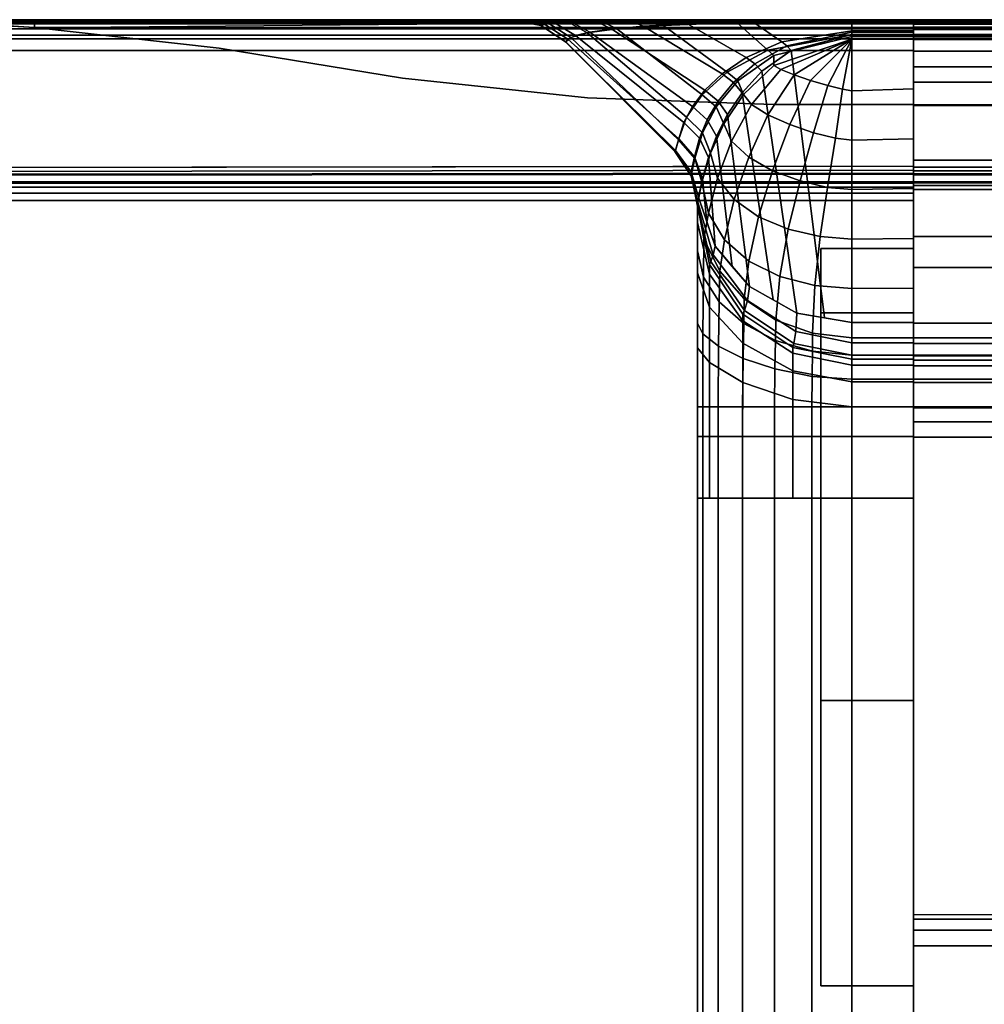
# Model space of a CAD drawing. Units: millimetres. Extents: x -636 to 4241, y -1671 to 2516.
# Drawn here: x 63 to 126, y 62 to 126 of the extents above; entities that cross this region are included whole.
import ezdxf

# ---------------------------------------------------------------- set-up
doc = ezdxf.new("R2010")
doc.units = ezdxf.units.MM
doc.header["$LTSCALE"] = 200
for name, color, linetype in [('72_HWAP_INSERT', 7, 'Continuous'), ('72_HWAP_LW_D3_NEW_HOOP_FRAME', 7, 'Continuous'), ('72_HWAP_LW_D3_NEW_HOOP_TRIM', 7, 'Continuous')]:
    doc.layers.add(name, color=color, linetype=linetype)

# ---------------------------------------------------------------- blocks, each defined once
blk = doc.blocks.new('72HWLW3HOOP_NEW_PH_BOTT_FRAME')
for points in [[(0, 0.097893, 0.004093), (0, 0.097051, 0.007658), (1, 0.097051, 0.007658), (1, 0.097893, 0.004093)], [(1, 0.077382, 0.047236), (1, 0.096736, 0.008528), (0, 0.096736, 0.008528), (0, 0.077382, 0.047236)], [(1, 0.00695, 0.05), (1, 0.07291, 0.05), (0, 0.07291, 0.05), (0, 0.00695, 0.05)], [(0, 0.038), (0, -0.038), (1, -0.038), (1, 0.038)]]:
    blk.add_3dface(points)
mesh = blk.add_polymesh((2, 4))
for k, corner in enumerate([(1, 0.098, -0.038), (1, 0.097849, -0.038761), (1, 0.097421, -0.039408), (1, 0.096778, -0.039843), (0, 0.098, -0.038), (0, 0.097849, -0.038761), (0, 0.097421, -0.039408), (0, 0.096778, -0.039843)]):
    mesh.set_mesh_vertex(divmod(k, 4), corner)
mesh = blk.add_polymesh((2, 3))
for k, corner in enumerate([(1, 0.097893, 0.004093), (1, 0.097973, 0.003636), (1, 0.098, 0.003174), (0, 0.097893, 0.004093), (0, 0.097973, 0.003636), (0, 0.098, 0.003174)]):
    mesh.set_mesh_vertex(divmod(k, 3), corner)
mesh = blk.add_polymesh((2, 3))
for k, corner in enumerate([(1, 0.096736, 0.008528), (1, 0.096919, 0.008102), (1, 0.097051, 0.007658), (0, 0.096736, 0.008528), (0, 0.096919, 0.008102), (0, 0.097051, 0.007658)]):
    mesh.set_mesh_vertex(divmod(k, 3), corner)
mesh = blk.add_polymesh((2, 4))
for k, corner in enumerate([(1, 0.07291, 0.05), (1, 0.074713, 0.049663), (1, 0.076274, 0.048699), (1, 0.077382, 0.047236), (0, 0.07291, 0.05), (0, 0.074713, 0.049663), (0, 0.076274, 0.048699), (0, 0.077382, 0.047236)]):
    mesh.set_mesh_vertex(divmod(k, 4), corner)
mesh = blk.add_polymesh((2, 4))
for k, corner in enumerate([(1, 0.038), (1, 0.039, -0.000268), (1, 0.039732, -0.001), (1, 0.04, -0.002), (0, 0.038), (0, 0.039, -0.000268), (0, 0.039732, -0.001), (0, 0.04, -0.002)]):
    mesh.set_mesh_vertex(divmod(k, 4), corner)
blk = doc.blocks.new('72HWLW3HOOP_NEW_PH_CORNER')
for points in [[(0.00121, -0.0105, 0.719), (0.00121, -0.0105, 0.72879), (0.08, -0.0105, 0.72879), (0.08, -0.0105, 0.719)], [(0.08, -0.014824, 0.728701), (0.074, -0.014824, 0.728701), (0.074, -0.062595, 0.728701), (0.08, -0.062595, 0.728701)], [(0.08, -0.019, 0.714404), (0.074, -0.019, 0.714404), (0.074, -0.014824, 0.721498), (0.08, -0.014824, 0.721498)], [(0.08, -0.014824, 0.721498), (0.074, -0.014824, 0.721498), (0.074, -0.014824, 0.728701), (0.08, -0.014824, 0.728701)], [(0.08, -0.044104, 0.6864), (0.074, -0.044104, 0.6864), (0.074, -0.019, 0.6864), (0.08, -0.019, 0.6864)], [(0.08, -0.019, 0.6864), (0.074, -0.019, 0.6864), (0.074, -0.019, 0.714404), (0.08, -0.019, 0.714404)], [(0.08, -0.062595, 0.719), (0.074, -0.062595, 0.719), (0.074, -0.044104, 0.719), (0.08, -0.044104, 0.719)], [(0.08, -0.044104, 0.719), (0.074, -0.044104, 0.719), (0.074, -0.044104, 0.6864), (0.08, -0.044104, 0.6864)], [(0.08, -0.062595, 0.728701), (0.074, -0.062595, 0.728701), (0.074, -0.062595, 0.719), (0.08, -0.062595, 0.719)]]:
    blk.add_3dface(points)
for points, invisible_edges in [([(0.08, -0.0105, 0.7295), (0.08, -0.0105, 0.7293), (0.08, -0.010567, 0.72905), (0.08, -0.010567, 0.72975)], 4), ([(0.08, -0.0117, 0.719), (0.08, -0.0105, 0.719), (0.08, -0.0105, 0.72879), (0.08, -0.010592, 0.729253)], 8), ([(0.08, -0.010567, 0.72975), (0.08, -0.010567, 0.72905), (0.08, -0.01075, 0.728867), (0.08, -0.01075, 0.729933)], 5), ([(0.08, -0.0117, 0.719), (0.08, -0.010592, 0.729253), (0.08, -0.010854, 0.729646), (0.08, -0.011247, 0.729908)], 9), ([(0.08, -0.01075, 0.729933), (0.08, -0.01075, 0.728867), (0.08, -0.011, 0.7288), (0.08, -0.011, 0.73)], 5), ([(0.08, -0.011, 0.73), (0.08, -0.011, 0.7288), (0.08, -0.0888, 0.7288), (0.08, -0.0898, 0.73)], 5), ([(0.08, -0.0117, 0.719), (0.08, -0.011247, 0.729908), (0.08, -0.01171, 0.73), (0.08, -0.01171, 0.7288)], 5), ([(0.00121, -0.01171, 0.73), (0.07, -0.09, 0.73), (0.08, -0.09, 0.73), (0.08, -0.01171, 0.73)], 1), ([(0.00121, -0.01171, 0.73), (0.064343, -0.092343, 0.73), (0.066939, -0.090609, 0.73), (0.07, -0.09, 0.73)], 9), ([(0.062, -0.098, 0.73), (0.062609, -0.094939, 0.73), (0.064343, -0.092343, 0.73), (0.00121, -0.01171, 0.73)], 12), ([(0.00121, -0.01171, 0.73), (0.00121, -0.18429, 0.73), (0.062609, -0.101061, 0.73), (0.062, -0.098, 0.73)], 10), ([(0.08, -0.01171, 0.7288), (0.08, -0.01171, 0.73), (0.08, -0.09, 0.73), (0.08, -0.09, 0.7288)], 1), ([(0.074, -0.014824, 0.728701), (0.074, -0.014824, 0.721498), (0.074, -0.019, 0.714404), (0.074, -0.044104, 0.719)], 12), ([(0.074, -0.014824, 0.728701), (0.074, -0.044104, 0.719), (0.074, -0.062595, 0.719), (0.074, -0.062595, 0.728701)], 1), ([(0.08, -0.019, 0.714404), (0.08, -0.014824, 0.721498), (0.08, -0.014824, 0.728701), (0.08, -0.044104, 0.719)], 12), ([(0.08, -0.062595, 0.719), (0.08, -0.044104, 0.719), (0.08, -0.014824, 0.728701), (0.08, -0.062595, 0.728701)], 2), ([(0.074, -0.044104, 0.719), (0.074, -0.019, 0.714404), (0.074, -0.019, 0.6864), (0.074, -0.044104, 0.6864)], 1), ([(0.08, -0.019, 0.6864), (0.08, -0.019, 0.714404), (0.08, -0.044104, 0.719), (0.08, -0.044104, 0.6864)], 2)]:
    blk.add_3dface(points, dxfattribs=dict(invisible_edges=invisible_edges))
mesh = blk.add_polymesh((2, 5))
for k, corner in enumerate([(0.08, -0.01171, 0.73), (0.08, -0.011247, 0.729908), (0.08, -0.010854, 0.729646), (0.08, -0.010592, 0.729253), (0.08, -0.0105, 0.72879), (0.00121, -0.01171, 0.73), (0.00121, -0.011247, 0.729908), (0.00121, -0.010854, 0.729646), (0.00121, -0.010592, 0.729253), (0.00121, -0.0105, 0.72879)]):
    mesh.set_mesh_vertex(divmod(k, 5), corner)
blk = doc.blocks.new('72HWLW3HOOP_NEW_PH_SIDE_FRAME')
for points in [[(0.053929, 0, 0.556), (0.053929, 0, 0.124), (0.01, 0, 0.124), (0.01, 0, 0.556)], [(0.08, 0, 0.063174), (0.08, 0, 0.022), (0.01, 0, 0.022), (0.076, 0, 0.063174)], [(0.076, 0, 0.063174), (0.01, 0, 0.022), (0.062459, 0, 0.073464), (0.067974, 0, 0.066537)], [(0.056228, 0, 0.090052), (0.058738, 0, 0.081527), (0.062459, 0, 0.073464), (0.01, 0, 0.022)], [(0.01, 0, 0.022), (0.05395, 0, 0.107664), (0.05467, 0, 0.098804), (0.056228, 0, 0.090052)], [(0.053929, 0, 0.124), (0.05395, 0, 0.107664), (0.01, 0, 0.022), (0.01, 0, 0.124)], [(0.01, 0, 0.728), (0.08, 0, 0.728), (0.08, 0, 0.7029), (0.01, 0, 0.7029)], [(0.08, -0.00008, 0.665644), (0.08, -0.000715, 0.662527), (0.076, -0.000715, 0.662527), (0.076, -0.00008, 0.665644)], [(0.076, -0.000107, 0.064093), (0.076, -0.000949, 0.067658), (0.08, -0.000949, 0.067658), (0.08, -0.000107, 0.064093)], [(0.076, -0.000952, 0.661761), (0.08, -0.000952, 0.661761), (0.08, -0.019615, 0.617794), (0.076, -0.019615, 0.617794)], [(0.064536, -0.008536, 0.124), (0.064545, -0.008545, 0.111497), (0.057464, -0.001445, 0.107788), (0.057464, -0.001464, 0.124)], [(0.057464, -0.001464, 0.556), (0.064536, -0.008536, 0.556), (0.064536, -0.008536, 0.124), (0.057464, -0.001464, 0.124)], [(0.064536, -0.008536, 0.556), (0.057464, -0.001464, 0.556), (0.057464, -0.001464, 0.614308), (0.064536, -0.008536, 0.606072)], [(0.066, -0.012071, 0.124), (0.066, -0.019666, 0.118983), (0.066, -0.014976, 0.116075), (0.066004, -0.011943, 0.111573)], [(0.066, -0.09105, 0.556), (0.066, -0.09105, 0.124), (0.066, -0.012071, 0.124), (0.066, -0.012071, 0.556)], [(0.066, -0.02509, 0.124), (0.066, -0.02509, 0.12), (0.066, -0.019666, 0.118983), (0.066, -0.012071, 0.124)], [(0.076, -0.022, 0.575), (0.076, -0.022, 0.606072), (0.08, -0.022, 0.606072), (0.08, -0.022, 0.575)], [(0.066, -0.031, 0.124), (0.066, -0.031, 0.12), (0.066, -0.02509, 0.12), (0.066, -0.02509, 0.124)], [(0.08, -0.031, 0.11), (0.08, -0.02509, 0.11), (0.076, -0.02509, 0.11), (0.076, -0.031, 0.11)], [(0.066, -0.031, 0.56), (0.066, -0.031, 0.556), (0.066, -0.027, 0.556), (0.066, -0.027, 0.56)], [(0.076, -0.027, 0.57), (0.08, -0.027, 0.57), (0.08, -0.031, 0.57), (0.076, -0.031, 0.57)], [(0.066, -0.031, 0.56), (0.066, -0.09105, 0.56), (0.066, -0.09105, 0.556), (0.066, -0.031, 0.556)], [(0.066, -0.09105, 0.124), (0.066, -0.09105, 0.12), (0.066, -0.031, 0.12), (0.066, -0.031, 0.124)], [(0.076, -0.031, 0.11), (0.076, -0.09105, 0.11), (0.08, -0.09105, 0.11), (0.08, -0.031, 0.11)], [(0.08, -0.09105, 0.57), (0.076, -0.09105, 0.57), (0.076, -0.031, 0.57), (0.08, -0.031, 0.57)]]:
    blk.add_3dface(points)
for points, invisible_edges in [([(0.08, 0, 0.6919), (0.08, 0, 0.666442), (0.076, 0, 0.666442), (0.01, 0, 0.6919)], 4), ([(0.01, 0, 0.6919), (0.053929, 0, 0.614308), (0.053929, 0, 0.556), (0.01, 0, 0.556)], 1), ([(0.01, 0, 0.6919), (0.076, 0, 0.666442), (0.069149, 0, 0.663656), (0.064302, 0, 0.657908)], 9), ([(0.01, 0, 0.6919), (0.064302, 0, 0.657908), (0.060857, 0, 0.6512), (0.058318, 0, 0.644094)], 9), ([(0.01, 0, 0.6919), (0.058318, 0, 0.644094), (0.056457, 0, 0.63678), (0.055141, 0, 0.629348)], 9), ([(0.01, 0, 0.6919), (0.055141, 0, 0.629348), (0.054305, 0, 0.621847), (0.053929, 0, 0.614308)], 9), ([(0.023029, -0.0005, 0.7024), (0.023029, -0.0005, 0.6924), (0.016519, -0.000125, 0.6924), (0.016519, -0.000125, 0.7024)], 5), ([(0.08, 0, 0.7029), (0.034999, -0.001852, 0.7024), (0.023029, -0.0005, 0.7024)], 1), ([(0.034999, -0.001852, 0.6924), (0.023029, -0.0005, 0.6924), (0.023029, -0.0005, 0.7024), (0.034999, -0.001852, 0.7024)], 10), ([(0.08, -0.0005, 0.6924), (0.023029, -0.0005, 0.6924), (0.034999, -0.001852, 0.6924)], 8), ([(0.08, -0.0005, 0.7024), (0.058869, -0.005071, 0.7024), (0.04689, -0.003792, 0.7024), (0.034999, -0.001852, 0.7024)], 9), ([(0.08, -0.0005, 0.6924), (0.034999, -0.001852, 0.6924), (0.04689, -0.003792, 0.6924), (0.058869, -0.005071, 0.6924)], 9), ([(0.08, -0.0005, 0.7024), (0.08, -0.0055, 0.7024), (0.070908, -0.0055, 0.7024), (0.058869, -0.005071, 0.7024)], 8), ([(0.08, -0.0055, 0.6924), (0.08, -0.0005, 0.6924), (0.058869, -0.005071, 0.6924), (0.070908, -0.0055, 0.6924)], 2), ([(0.04689, -0.003792, 0.6924), (0.034999, -0.001852, 0.6924), (0.034999, -0.001852, 0.7024), (0.04689, -0.003792, 0.7024)], 10), ([(0.01, -0.002, 0.73), (0.00201, -0.009604, 0.73), (0.08, -0.0095, 0.73), (0.08, -0.002, 0.73)], 1), ([(0.058869, -0.005071, 0.6924), (0.04689, -0.003792, 0.6924), (0.04689, -0.003792, 0.7024), (0.058869, -0.005071, 0.7024)], 10), ([(0.070908, -0.0055, 0.6924), (0.058869, -0.005071, 0.6924), (0.058869, -0.005071, 0.7024), (0.070908, -0.0055, 0.7024)], 10), ([(0.070908, -0.0055, 0.7024), (0.08, -0.0055, 0.7024), (0.08, -0.0055, 0.6924), (0.070908, -0.0055, 0.6924)], 8)]:
    blk.add_3dface(points, dxfattribs=dict(invisible_edges=invisible_edges))
mesh = blk.add_polymesh((2, 4))
for k, corner in enumerate([(0.08, 0, 0.022), (0.08, -0.000268, 0.021), (0.08, -0.001, 0.020268), (0.08, -0.002, 0.02), (0.01, 0, 0.022), (0.01, -0.000268, 0.021), (0.01, -0.001, 0.020268), (0.01, -0.002, 0.02)]):
    mesh.set_mesh_vertex(divmod(k, 4), corner)
mesh = blk.add_polymesh((2, 5))
for k, corner in enumerate([(0.08, -0.002, 0.73), (0.08, -0.001235, 0.729848), (0.08, -0.000586, 0.729414), (0.08, -0.000152, 0.728765), (0.08, 0, 0.728), (0.01, -0.002, 0.73), (0.01, -0.001235, 0.729848), (0.01, -0.000586, 0.729414), (0.01, -0.000152, 0.728765), (0.01, 0, 0.728)]):
    mesh.set_mesh_vertex(divmod(k, 5), corner)
mesh = blk.add_polymesh((3, 4))
for k, corner in enumerate([(0.023029, -0.0005, 0.6924), (0.023029, -0.00025, 0.692333), (0.023029, -0.000067, 0.69215), (0.023029, 0, 0.6919), (0.016519, -0.000125, 0.6924), (0.016518, -0.000032, 0.692283), (0.016516, -0.000001, 0.692108), (0.016514, 0, 0.6919), (0.01, 0, 0.6924), (0.01, 0, 0.692233), (0.01, 0, 0.692067), (0.01, 0, 0.6919)]):
    mesh.set_mesh_vertex(divmod(k, 4), corner)
mesh = blk.add_polymesh((3, 4))
for k, corner in enumerate([(0.023029, 0, 0.7029), (0.023029, -0.000067, 0.70265), (0.023029, -0.00025, 0.702467), (0.023029, -0.0005, 0.7024), (0.016514, 0, 0.7029), (0.016516, -0.000001, 0.702692), (0.016518, -0.000032, 0.702517), (0.016519, -0.000125, 0.7024), (0.01, 0, 0.7029), (0.01, 0, 0.702733), (0.01, 0, 0.702567), (0.01, 0, 0.7024)]):
    mesh.set_mesh_vertex(divmod(k, 4), corner)
mesh = blk.add_polymesh((2, 4))
for k, corner in enumerate([(0.08, 0, 0.7029), (0.08, -0.000067, 0.70265), (0.08, -0.00025, 0.702467), (0.08, -0.0005, 0.7024), (0.023029, 0, 0.7029), (0.023029, -0.000067, 0.70265), (0.023029, -0.00025, 0.702467), (0.023029, -0.0005, 0.7024)]):
    mesh.set_mesh_vertex(divmod(k, 4), corner)
mesh = blk.add_polymesh((2, 4))
for k, corner in enumerate([(0.023029, 0, 0.6919), (0.023029, -0.000067, 0.69215), (0.023029, -0.00025, 0.692333), (0.023029, -0.0005, 0.6924), (0.08, 0, 0.6919), (0.08, -0.000067, 0.69215), (0.08, -0.00025, 0.692333), (0.08, -0.0005, 0.6924)]):
    mesh.set_mesh_vertex(divmod(k, 4), corner)
mesh = blk.add_polymesh((2, 3))
for k, corner in enumerate([(0.057464, -0.001464, 0.124), (0.055842, -0.000381, 0.124), (0.053929, 0, 0.124), (0.057464, -0.001464, 0.556), (0.055842, -0.000381, 0.556), (0.053929, 0, 0.556)]):
    mesh.set_mesh_vertex(divmod(k, 3), corner)
mesh = blk.add_polymesh((2, 3))
for k, corner in enumerate([(0.057464, -0.001445, 0.107788), (0.055849, -0.000375, 0.107731), (0.05395, 0, 0.107664), (0.057464, -0.001464, 0.124), (0.055842, -0.000381, 0.124), (0.053929, 0, 0.124)]):
    mesh.set_mesh_vertex(divmod(k, 3), corner)
mesh = blk.add_polymesh((2, 3))
for k, corner in enumerate([(0.057464, -0.001464, 0.556), (0.055842, -0.000381, 0.556), (0.053929, 0, 0.556), (0.057464, -0.001464, 0.614308), (0.055842, -0.000381, 0.614308), (0.053929, 0, 0.614308)]):
    mesh.set_mesh_vertex(divmod(k, 3), corner)
mesh = blk.add_polymesh((9, 3))
for k, corner in enumerate([(0.076, 0, 0.666442), (0.076, -0.00002, 0.666041), (0.076, -0.00008, 0.665644), (0.069149, 0, 0.663656), (0.069375, -0.000036, 0.663142), (0.069589, -0.00014, 0.662632), (0.064302, 0, 0.657908), (0.064854, -0.000062, 0.657333), (0.065361, -0.000268, 0.656761), (0.060857, 0, 0.6512), (0.061715, -0.000089, 0.650649), (0.06248, -0.000428, 0.650102), (0.058318, 0, 0.644094), (0.059455, -0.000119, 0.643613), (0.060446, -0.00061, 0.643133), (0.056457, 0, 0.63678), (0.057843, -0.000159, 0.636395), (0.05903, -0.000811, 0.636012), (0.055141, 0, 0.629348), (0.056744, -0.000213, 0.629079), (0.058102, -0.001026, 0.628811), (0.054305, 0, 0.621847), (0.056089, -0.000288, 0.621707), (0.057595, -0.001251, 0.621568), (0.053929, 0, 0.614308), (0.055842, -0.000381, 0.614308), (0.057464, -0.001464, 0.614308)]):
    mesh.set_mesh_vertex(divmod(k, 3), corner)
mesh = blk.add_polymesh((7, 3))
for k, corner in enumerate([(0.05395, 0, 0.107664), (0.055849, -0.000375, 0.107731), (0.057464, -0.001445, 0.107788), (0.05467, 0, 0.098804), (0.056367, -0.000249, 0.099059), (0.0578, -0.001144, 0.099306), (0.056228, 0, 0.090052), (0.057649, -0.000165, 0.090472), (0.058859, -0.000858, 0.090883), (0.058738, 0, 0.081527), (0.059826, -0.000111, 0.082074), (0.060771, -0.000596, 0.082613), (0.062459, 0, 0.073464), (0.063167, -0.000075, 0.07408), (0.063801, -0.000369, 0.07469), (0.067974, 0, 0.066537), (0.068273, -0.000044, 0.067117), (0.06855, -0.00019, 0.06769), (0.076, 0, 0.063174), (0.076, -0.000027, 0.063636), (0.076, -0.000107, 0.064093)]):
    mesh.set_mesh_vertex(divmod(k, 3), corner)
mesh = blk.add_polymesh((2, 9))
for k, corner in enumerate([(0.076, -0.000715, 0.662527), (0.071473, -0.001434, 0.658358), (0.06916, -0.002456, 0.652392), (0.067603, -0.003507, 0.646183), (0.066481, -0.004562, 0.639881), (0.065676, -0.005617, 0.63353), (0.065122, -0.006666, 0.627151), (0.064795, -0.007715, 0.620756), (0.064578, -0.008467, 0.614319), (0.076, -0.00008, 0.665644), (0.069589, -0.00014, 0.662632), (0.065361, -0.000268, 0.656761), (0.06248, -0.000428, 0.650102), (0.060446, -0.00061, 0.643133), (0.05903, -0.000811, 0.636012), (0.058102, -0.001026, 0.628811), (0.057595, -0.001251, 0.621568), (0.057464, -0.001464, 0.614308)]):
    mesh.set_mesh_vertex(divmod(k, 9), corner)
mesh = blk.add_polymesh((2, 7))
for k, corner in enumerate([(0.076, -0.000107, 0.064093), (0.06855, -0.00019, 0.06769), (0.063801, -0.000369, 0.07469), (0.060771, -0.000596, 0.082613), (0.058859, -0.000858, 0.090883), (0.0578, -0.001144, 0.099306), (0.057464, -0.001445, 0.107788), (0.076, -0.000949, 0.067658), (0.07056, -0.001971, 0.072882), (0.067934, -0.0034, 0.080274), (0.066303, -0.00486, 0.087949), (0.065296, -0.006322, 0.095733), (0.064775, -0.007782, 0.103565), (0.064545, -0.008545, 0.111497)]):
    mesh.set_mesh_vertex(divmod(k, 7), corner)
mesh = blk.add_polymesh((2, 3))
for k, corner in enumerate([(0.08, -0.000107, 0.064093), (0.08, -0.000027, 0.063636), (0.08, 0, 0.063174), (0.076, -0.000107, 0.064093), (0.076, -0.000027, 0.063636), (0.076, 0, 0.063174)]):
    mesh.set_mesh_vertex(divmod(k, 3), corner)
mesh = blk.add_polymesh((2, 3))
for k, corner in enumerate([(0.08, 0, 0.666442), (0.08, -0.00002, 0.666041), (0.08, -0.00008, 0.665644), (0.076, 0, 0.666442), (0.076, -0.00002, 0.666041), (0.076, -0.00008, 0.665644)]):
    mesh.set_mesh_vertex(divmod(k, 3), corner)
mesh = blk.add_polymesh((7, 3))
for k, corner in enumerate([(0.076, -0.001264, 0.068528), (0.076, -0.001081, 0.068102), (0.076, -0.000949, 0.067658), (0.07096, -0.002971, 0.074991), (0.07095, -0.002322, 0.073509), (0.07056, -0.001971, 0.072882), (0.068989, -0.004841, 0.08211), (0.068624, -0.00397, 0.080837), (0.067934, -0.0034, 0.080274), (0.067705, -0.006743, 0.08938), (0.067207, -0.005647, 0.088398), (0.066303, -0.00486, 0.087949), (0.066838, -0.008645, 0.096712), (0.066325, -0.007326, 0.096048), (0.065296, -0.006322, 0.095733), (0.06629, -0.01052, 0.104082), (0.065839, -0.008997, 0.103742), (0.064775, -0.007782, 0.103565), (0.066004, -0.011943, 0.111573), (0.0656, -0.010104, 0.111542), (0.064545, -0.008545, 0.111497)]):
    mesh.set_mesh_vertex(divmod(k, 3), corner)
mesh = blk.add_polymesh((9, 3))
for k, corner in enumerate([(0.066071, -0.011508, 0.614353), (0.06559, -0.009857, 0.61432), (0.064578, -0.008467, 0.614319), (0.066326, -0.010309, 0.620593), (0.065814, -0.008887, 0.620659), (0.064795, -0.007715, 0.620756), (0.066705, -0.008932, 0.626791), (0.066137, -0.007686, 0.626956), (0.065122, -0.006666, 0.627151), (0.067236, -0.007537, 0.632973), (0.066637, -0.006482, 0.633239), (0.065676, -0.005617, 0.63353), (0.067952, -0.006137, 0.639136), (0.067349, -0.005275, 0.639498), (0.066481, -0.004562, 0.639881), (0.0689, -0.004736, 0.645267), (0.068335, -0.004067, 0.645716), (0.067603, -0.003507, 0.646183), (0.070181, -0.003345, 0.651339), (0.069712, -0.002864, 0.651858), (0.06916, -0.002456, 0.652392), (0.072073, -0.001991, 0.657252), (0.071784, -0.001688, 0.657799), (0.071473, -0.001434, 0.658358), (0.076, -0.000952, 0.661761), (0.076, -0.000814, 0.662138), (0.076, -0.000715, 0.662527)]):
    mesh.set_mesh_vertex(divmod(k, 3), corner)
mesh = blk.add_polymesh((7, 7))
for k, corner in enumerate([(0.076, -0.001264, 0.068528), (0.076, -0.001264, 0.068528), (0.076, -0.001264, 0.068528), (0.076, -0.001264, 0.068528), (0.076, -0.001264, 0.068528), (0.076, -0.001264, 0.068528), (0.076, -0.001264, 0.068528), (0.076, -0.004602, 0.075204), (0.075399, -0.004505, 0.075175), (0.074445, -0.004261, 0.075107), (0.073334, -0.003929, 0.075026), (0.072257, -0.003564, 0.07496), (0.071403, -0.003221, 0.074941), (0.07096, -0.002971, 0.074991), (0.076, -0.007805, 0.08161), (0.074939, -0.007673, 0.081601), (0.07352, -0.007321, 0.081596), (0.071985, -0.006799, 0.081621), (0.070568, -0.006167, 0.0817), (0.069498, -0.005488, 0.081859), (0.068989, -0.004841, 0.08211), (0.076, -0.011008, 0.088017), (0.074435, -0.010863, 0.088027), (0.072649, -0.010448, 0.088093), (0.07087, -0.009785, 0.088241), (0.069321, -0.00891, 0.088494), (0.068204, -0.007873, 0.088871), (0.067705, -0.006743, 0.08938), (0.076, -0.014212, 0.094423), (0.073963, -0.014053, 0.094459), (0.071885, -0.013576, 0.094607), (0.069963, -0.012771, 0.094892), (0.068381, -0.011652, 0.095335), (0.067296, -0.010258, 0.095941), (0.066838, -0.008645, 0.096712), (0.076, -0.017415, 0.10083), (0.073608, -0.017222, 0.100903), (0.071329, -0.016636, 0.101161), (0.069325, -0.015644, 0.101613), (0.067748, -0.014258, 0.102261), (0.066708, -0.012529, 0.103091), (0.06629, -0.01052, 0.104082), (0.076, -0.020618, 0.107236), (0.073462, -0.020318, 0.107375), (0.071089, -0.019458, 0.107805), (0.069037, -0.01809, 0.10849), (0.067445, -0.016297, 0.109386), (0.066412, -0.014202, 0.110433), (0.066005, -0.011943, 0.111574)]):
    mesh.set_mesh_vertex(divmod(k, 7), corner)
mesh = blk.add_polymesh((2, 9))
for k, corner in enumerate([(0.076, -0.019615, 0.617794), (0.074226, -0.019315, 0.617667), (0.072451, -0.019015, 0.617539), (0.070908, -0.018155, 0.617174), (0.069365, -0.017295, 0.616809), (0.068253, -0.015987, 0.616254), (0.067141, -0.01468, 0.615699), (0.066606, -0.013094, 0.615026), (0.066071, -0.011508, 0.614353), (0.076, -0.000952, 0.661761), (0.072073, -0.001991, 0.657252), (0.070181, -0.003345, 0.651339), (0.0689, -0.004736, 0.645267), (0.067952, -0.006137, 0.639136), (0.067236, -0.007537, 0.632973), (0.066705, -0.008932, 0.626791), (0.066326, -0.010309, 0.620593), (0.066071, -0.011508, 0.614353)]):
    mesh.set_mesh_vertex(divmod(k, 9), corner)
mesh = blk.add_polymesh((2, 3))
for k, corner in enumerate([(0.08, -0.000715, 0.662527), (0.08, -0.000814, 0.662138), (0.08, -0.000952, 0.661761), (0.076, -0.000715, 0.662527), (0.076, -0.000814, 0.662138), (0.076, -0.000952, 0.661761)]):
    mesh.set_mesh_vertex(divmod(k, 3), corner)
mesh = blk.add_polymesh((2, 3))
for k, corner in enumerate([(0.08, -0.001264, 0.068528), (0.08, -0.001081, 0.068102), (0.08, -0.000949, 0.067658), (0.076, -0.001264, 0.068528), (0.076, -0.001081, 0.068102), (0.076, -0.000949, 0.067658)]):
    mesh.set_mesh_vertex(divmod(k, 3), corner)
mesh = blk.add_polymesh((2, 7))
for k, corner in enumerate([(0.08, -0.020618, 0.107236), (0.08, -0.017392, 0.100785), (0.08, -0.014167, 0.094333), (0.08, -0.010941, 0.087882), (0.08, -0.007715, 0.081431), (0.08, -0.00449, 0.074979), (0.08, -0.001264, 0.068528), (0.076, -0.020618, 0.107236), (0.076, -0.017415, 0.10083), (0.076, -0.014212, 0.094423), (0.076, -0.011008, 0.088017), (0.076, -0.007805, 0.08161), (0.076, -0.004602, 0.075204), (0.076, -0.001264, 0.068528)]):
    mesh.set_mesh_vertex(divmod(k, 7), corner)
mesh = blk.add_polymesh((2, 4))
for k, corner in enumerate([(0.064578, -0.008467, 0.614319), (0.064556, -0.008552, 0.611571), (0.064537, -0.008537, 0.608822), (0.064536, -0.008536, 0.606072), (0.057464, -0.001464, 0.614308), (0.057464, -0.001464, 0.614308), (0.057464, -0.001464, 0.614308), (0.057464, -0.001464, 0.614308)]):
    mesh.set_mesh_vertex(divmod(k, 4), corner)
mesh = blk.add_polymesh((4, 3))
for k, corner in enumerate([(0.064578, -0.008467, 0.614319), (0.06559, -0.009857, 0.61432), (0.066071, -0.011508, 0.614353), (0.064556, -0.008552, 0.611571), (0.065573, -0.010049, 0.611575), (0.066018, -0.011813, 0.611602), (0.064537, -0.008537, 0.608822), (0.065595, -0.01012, 0.608827), (0.066001, -0.011984, 0.60884), (0.064536, -0.008536, 0.606072), (0.065615, -0.010147, 0.606072), (0.066, -0.012047, 0.606072)]):
    mesh.set_mesh_vertex(divmod(k, 3), corner)
mesh = blk.add_polymesh((2, 3))
for k, corner in enumerate([(0.066, -0.012071, 0.124), (0.065619, -0.010158, 0.124), (0.064536, -0.008536, 0.124), (0.066, -0.012071, 0.556), (0.065619, -0.010158, 0.556), (0.064536, -0.008536, 0.556)]):
    mesh.set_mesh_vertex(divmod(k, 3), corner)
mesh = blk.add_polymesh((2, 3))
for k, corner in enumerate([(0.066004, -0.011943, 0.111573), (0.0656, -0.010104, 0.111542), (0.064545, -0.008545, 0.111497), (0.066, -0.012071, 0.124), (0.065619, -0.010158, 0.124), (0.064536, -0.008536, 0.124)]):
    mesh.set_mesh_vertex(divmod(k, 3), corner)
mesh = blk.add_polymesh((2, 3))
for k, corner in enumerate([(0.066, -0.012071, 0.556), (0.065619, -0.010158, 0.556), (0.064536, -0.008536, 0.556), (0.066, -0.012047, 0.575), (0.065615, -0.010147, 0.575), (0.064536, -0.008536, 0.575)]):
    mesh.set_mesh_vertex(divmod(k, 3), corner)
mesh = blk.add_polymesh((2, 7))
for k, corner in enumerate([(0.076, -0.022, 0.575), (0.072184, -0.021243, 0.575), (0.068946, -0.019088, 0.575), (0.066775, -0.01586, 0.575), (0.066, -0.012047, 0.575), (0.065615, -0.010147, 0.575), (0.064536, -0.008536, 0.575), (0.076, -0.022, 0.606072), (0.072184, -0.021243, 0.606072), (0.068949, -0.019085, 0.606072), (0.066779, -0.015858, 0.606072), (0.066, -0.012047, 0.606072), (0.065615, -0.010147, 0.606072), (0.064536, -0.008536, 0.606072)]):
    mesh.set_mesh_vertex(divmod(k, 7), corner)
mesh = blk.add_polymesh((2, 4))
for k, corner in enumerate([(0.08, -0.01, 0.7295), (0.08, -0.009933, 0.72975), (0.08, -0.00975, 0.729933), (0.08, -0.0095, 0.73), (0.00201, -0.010104, 0.7295), (0.00201, -0.010037, 0.72975), (0.00201, -0.009854, 0.729933), (0.00201, -0.009604, 0.73)]):
    mesh.set_mesh_vertex(divmod(k, 4), corner)
mesh = blk.add_polymesh((5, 4))
for k, corner in enumerate([(0.066, -0.012047, 0.606072), (0.066001, -0.011984, 0.60884), (0.066018, -0.011813, 0.611602), (0.066071, -0.011508, 0.614353), (0.066779, -0.015858, 0.606072), (0.066858, -0.015671, 0.609242), (0.067018, -0.015234, 0.612577), (0.067141, -0.01468, 0.615699), (0.068949, -0.019085, 0.606072), (0.069048, -0.018834, 0.609648), (0.06924, -0.018191, 0.613349), (0.069365, -0.017295, 0.616809), (0.072184, -0.021243, 0.606072), (0.072251, -0.020973, 0.609955), (0.072377, -0.020208, 0.613839), (0.072451, -0.019015, 0.617539), (0.076, -0.022, 0.606072), (0.076, -0.021732, 0.610075), (0.076, -0.020932, 0.614005), (0.076, -0.019615, 0.617794)]):
    mesh.set_mesh_vertex(divmod(k, 4), corner)
mesh = blk.add_polymesh((7, 4))
for k, corner in enumerate([(0.066005, -0.011943, 0.111574), (0.066, -0.014976, 0.116075), (0.066, -0.019666, 0.118983), (0.066, -0.02509, 0.12), (0.066411, -0.0142, 0.110435), (0.06639, -0.016672, 0.114444), (0.066358, -0.020353, 0.116712), (0.066341, -0.02509, 0.117412), (0.067444, -0.016295, 0.109387), (0.067415, -0.018284, 0.112752), (0.067366, -0.02115, 0.114508), (0.06734, -0.02509, 0.115), (0.069036, -0.018089, 0.10849), (0.069007, -0.01969, 0.111172), (0.068956, -0.021945, 0.112552), (0.068929, -0.02509, 0.112929), (0.071088, -0.019458, 0.107805), (0.071065, -0.020783, 0.109875), (0.071023, -0.02263, 0.111008), (0.071, -0.02509, 0.11134), (0.073461, -0.020318, 0.107375), (0.073448, -0.02148, 0.109007), (0.073424, -0.023107, 0.11001), (0.073412, -0.02509, 0.110341), (0.076, -0.020618, 0.107236), (0.076, -0.021726, 0.108699), (0.076, -0.023287, 0.109663), (0.076, -0.02509, 0.11)]):
    mesh.set_mesh_vertex(divmod(k, 4), corner)
mesh = blk.add_polymesh((5, 5))
for k, corner in enumerate([(0.066, -0.027, 0.56), (0.066, -0.021262, 0.561145), (0.066, -0.016395, 0.564393), (0.066, -0.013146, 0.56926), (0.066, -0.012047, 0.575), (0.06677, -0.027, 0.563823), (0.066771, -0.022212, 0.564496), (0.066772, -0.018628, 0.566628), (0.066774, -0.016493, 0.570211), (0.066775, -0.01586, 0.575), (0.068929, -0.027, 0.567071), (0.068932, -0.023497, 0.56751), (0.068937, -0.020962, 0.568964), (0.068943, -0.019505, 0.571497), (0.068946, -0.019088, 0.575), (0.072177, -0.027, 0.56923), (0.072178, -0.024614, 0.569606), (0.07218, -0.022759, 0.570756), (0.072183, -0.021611, 0.572612), (0.072184, -0.021243, 0.575), (0.076, -0.027, 0.57), (0.076, -0.025087, 0.570381), (0.076, -0.023464, 0.571464), (0.076, -0.022381, 0.573087), (0.076, -0.022, 0.575)]):
    mesh.set_mesh_vertex(divmod(k, 5), corner)
mesh = blk.add_polymesh((2, 6))
for k, corner in enumerate([(0.066, -0.012071, 0.556), (0.066, -0.012071, 0.556), (0.066, -0.012071, 0.556), (0.066, -0.012071, 0.556), (0.066, -0.012071, 0.556), (0.066, -0.012071, 0.556), (0.066, -0.027, 0.556), (0.066, -0.027, 0.56), (0.066, -0.021262, 0.561145), (0.066, -0.016395, 0.564393), (0.066, -0.013146, 0.56926), (0.066, -0.012047, 0.575)]):
    mesh.set_mesh_vertex(divmod(k, 6), corner)
mesh = blk.add_polymesh((2, 4))
for k, corner in enumerate([(0.08, -0.019615, 0.617794), (0.08, -0.020932, 0.614005), (0.08, -0.021732, 0.610075), (0.08, -0.022, 0.606072), (0.076, -0.019615, 0.617794), (0.076, -0.020932, 0.614005), (0.076, -0.021732, 0.610075), (0.076, -0.022, 0.606072)]):
    mesh.set_mesh_vertex(divmod(k, 4), corner)
mesh = blk.add_polymesh((2, 4))
for k, corner in enumerate([(0.08, -0.02509, 0.11), (0.08, -0.023287, 0.109663), (0.08, -0.021726, 0.108699), (0.08, -0.020618, 0.107236), (0.076, -0.02509, 0.11), (0.076, -0.023287, 0.109663), (0.076, -0.021726, 0.108699), (0.076, -0.020618, 0.107236)]):
    mesh.set_mesh_vertex(divmod(k, 4), corner)
mesh = blk.add_polymesh((2, 5))
for k, corner in enumerate([(0.08, -0.022, 0.575), (0.08, -0.022381, 0.573087), (0.08, -0.023464, 0.571464), (0.08, -0.025087, 0.570381), (0.08, -0.027, 0.57), (0.076, -0.022, 0.575), (0.076, -0.022381, 0.573087), (0.076, -0.023464, 0.571464), (0.076, -0.025087, 0.570381), (0.076, -0.027, 0.57)]):
    mesh.set_mesh_vertex(divmod(k, 5), corner)
mesh = blk.add_polymesh((2, 7))
for k, corner in enumerate([(0.066, -0.031, 0.12), (0.066341, -0.031, 0.117412), (0.06734, -0.031, 0.115), (0.068929, -0.031, 0.112929), (0.071, -0.031, 0.11134), (0.073412, -0.031, 0.110341), (0.076, -0.031, 0.11), (0.066, -0.02509, 0.12), (0.066341, -0.02509, 0.117412), (0.06734, -0.02509, 0.115), (0.068929, -0.02509, 0.112929), (0.071, -0.02509, 0.11134), (0.073412, -0.02509, 0.110341), (0.076, -0.02509, 0.11)]):
    mesh.set_mesh_vertex(divmod(k, 7), corner)
mesh = blk.add_polymesh((2, 5))
for k, corner in enumerate([(0.076, -0.031, 0.57), (0.072177, -0.031, 0.56923), (0.068929, -0.031, 0.567071), (0.06677, -0.031, 0.563823), (0.066, -0.031, 0.56), (0.076, -0.027, 0.57), (0.072177, -0.027, 0.56923), (0.068929, -0.027, 0.567071), (0.06677, -0.027, 0.563823), (0.066, -0.027, 0.56)]):
    mesh.set_mesh_vertex(divmod(k, 5), corner)
mesh = blk.add_polymesh((2, 7))
for k, corner in enumerate([(0.066, -0.09105, 0.12), (0.066341, -0.09105, 0.117412), (0.06734, -0.09105, 0.115), (0.068929, -0.09105, 0.112929), (0.071, -0.09105, 0.11134), (0.073412, -0.09105, 0.110341), (0.076, -0.09105, 0.11), (0.066, -0.031, 0.12), (0.066341, -0.031, 0.117412), (0.06734, -0.031, 0.115), (0.068929, -0.031, 0.112929), (0.071, -0.031, 0.11134), (0.073412, -0.031, 0.110341), (0.076, -0.031, 0.11)]):
    mesh.set_mesh_vertex(divmod(k, 7), corner)
mesh = blk.add_polymesh((2, 7))
for k, corner in enumerate([(0.076, -0.09105, 0.57), (0.073412, -0.09105, 0.569659), (0.071, -0.09105, 0.56866), (0.068929, -0.09105, 0.567071), (0.06734, -0.09105, 0.565), (0.066341, -0.09105, 0.562588), (0.066, -0.09105, 0.56), (0.076, -0.031, 0.57), (0.073412, -0.031, 0.569659), (0.071, -0.031, 0.56866), (0.068929, -0.031, 0.567071), (0.06734, -0.031, 0.565), (0.066341, -0.031, 0.562588), (0.066, -0.031, 0.56)]):
    mesh.set_mesh_vertex(divmod(k, 7), corner)
blk = doc.blocks.new('72HWLW3HOOP_NEW_PH_TOP_TRAY')
for points in [[(0, 0.00575, -0.002), (1, 0.00575, -0.002), (1, 0.00575, -0.0271), (0, 0.00575, -0.0271)], [(0, 0.00575, -0.0381), (1, 0.00575, -0.0381), (1, 0.00575, -0.063558), (0, 0.00575, -0.063558)], [(0, 0.00525, -0.0376), (0, 0.00375, -0.0376), (1, 0.00375, -0.0376), (1, 0.00525, -0.0376)], [(1, 0.00375, -0.0276), (0, 0.00375, -0.0276), (0, 0.00525, -0.0276), (1, 0.00525, -0.0276)], [(0, 0.004798, -0.068239), (1, 0.004798, -0.068239), (1, -0.013865, -0.112206), (0, -0.013865, -0.112206)], [(0, 0.00375), (0, -0.00375), (1, -0.00375), (1, 0.00375)], [(0, 0.00375, -0.0376), (0, 0.00375, -0.0406), (1, 0.00375, -0.0406), (1, 0.00375, -0.0376)], [(1, 0.000284, -0.0406), (1, 0.00375, -0.0406), (0, 0.00375, -0.0406), (0, 0.000284, -0.0406)], [(1, 0.00375, -0.0246), (1, 0.00025, -0.0246), (0, 0.00025, -0.0246), (0, 0.00375, -0.0246)], [(0, 0.00375, -0.0246), (0, 0.00375, -0.0276), (1, 0.00375, -0.0276), (1, 0.00375, -0.0246)], [(0, -0.01025, -0.0216), (1, -0.01025, -0.0216), (1, 0.002736, -0.0216), (0, 0.002736, -0.0216)], [(0, 0.002736, -0.0216), (1, 0.002736, -0.0216), (1, 0.002736, -0.003), (0, 0.002736, -0.003)], [(0, 0.002736, -0.003), (1, 0.002736, -0.003), (1, -0.003293, -0.003), (0, -0.003293, -0.003)], [(0, -0.02025, -0.11701), (1, -0.02025, -0.11701), (1, 0.00175, -0.065182), (0, 0.00175, -0.065182)], [(0, 0.00175, -0.065182), (1, 0.00175, -0.065182), (1, 0.00175, -0.0436), (0, 0.00175, -0.0436)], [(0, 0.00175, -0.0436), (1, 0.00175, -0.0436), (1, -0.01025, -0.0436), (0, -0.01025, -0.0436)], [(0, 0.000284, -0.0406), (0, 0.00025, -0.0246), (1, 0.00025, -0.0246), (1, 0.000284, -0.0406)], [(0, -0.003293, -0.003), (1, -0.003293, -0.003), (1, -0.00425, -0.0005), (0, -0.00425, -0.0005)], [(0, -0.00475, -0.0406), (0, -0.00825, -0.0406), (1, -0.00825, -0.0406), (1, -0.00475, -0.0406)], [(1, -0.00475, -0.0406), (1, -0.00475, -0.0246), (0, -0.00475, -0.0246), (0, -0.00475, -0.0406)], [(0, -0.00825, -0.0246), (0, -0.00475, -0.0246), (1, -0.00475, -0.0246), (1, -0.00825, -0.0246)], [(1, -0.01025, -0.0376), (1, -0.00825, -0.0376), (0, -0.00825, -0.0376), (0, -0.01025, -0.0376)], [(1, -0.00825, -0.0376), (1, -0.00825, -0.0406), (0, -0.00825, -0.0406), (0, -0.00825, -0.0376)], [(1, -0.00825, -0.0246), (1, -0.00825, -0.0276), (0, -0.00825, -0.0276), (0, -0.00825, -0.0246)], [(0, -0.00825, -0.0276), (1, -0.00825, -0.0276), (1, -0.01025, -0.0276), (0, -0.01025, -0.0276)], [(0, -0.01025, -0.0436), (1, -0.01025, -0.0436), (1, -0.01025, -0.0376), (0, -0.01025, -0.0376)], [(0, -0.01025, -0.0276), (1, -0.01025, -0.0276), (1, -0.01025, -0.0216), (0, -0.01025, -0.0216)], [(0, -0.01625, -0.155), (0, -0.01625, -0.123928), (1, -0.01625, -0.123928), (1, -0.01625, -0.155)], [(0, -0.02025, -0.156), (0, -0.08015, -0.156), (1, -0.08015, -0.156), (1, -0.02025, -0.156)], [(0, -0.02025, -0.156), (1, -0.02025, -0.156), (1, -0.02025, -0.11701), (0, -0.02025, -0.11701)], [(0, -0.086462, -0.16), (0, -0.02125, -0.16), (1, -0.02125, -0.16), (1, -0.086462, -0.16)]]:
    blk.add_3dface(points)
mesh = blk.add_polymesh((2, 5))
for k, corner in enumerate([(1, 0.00375), (1, 0.004515, -0.000152), (1, 0.005164, -0.000586), (1, 0.005598, -0.001235), (1, 0.00575, -0.002), (0, 0.00375), (0, 0.004515, -0.000152), (0, 0.005164, -0.000586), (0, 0.005598, -0.001235), (0, 0.00575, -0.002)]):
    mesh.set_mesh_vertex(divmod(k, 5), corner)
mesh = blk.add_polymesh((2, 4))
for k, corner in enumerate([(1, 0.00575, -0.0271), (1, 0.005683, -0.02735), (1, 0.0055, -0.027533), (1, 0.00525, -0.0276), (0, 0.00575, -0.0271), (0, 0.005683, -0.02735), (0, 0.0055, -0.027533), (0, 0.00525, -0.0276)]):
    mesh.set_mesh_vertex(divmod(k, 4), corner)
mesh = blk.add_polymesh((2, 4))
for k, corner in enumerate([(0, 0.00575, -0.0381), (0, 0.005683, -0.03785), (0, 0.0055, -0.037667), (0, 0.00525, -0.0376), (1, 0.00575, -0.0381), (1, 0.005683, -0.03785), (1, 0.0055, -0.037667), (1, 0.00525, -0.0376)]):
    mesh.set_mesh_vertex(divmod(k, 4), corner)
mesh = blk.add_polymesh((2, 4))
for k, corner in enumerate([(1, 0.00575, -0.063558), (1, 0.005643, -0.065156), (1, 0.005324, -0.066726), (1, 0.004798, -0.068239), (0, 0.00575, -0.063558), (0, 0.005643, -0.065156), (0, 0.005324, -0.066726), (0, 0.004798, -0.068239)]):
    mesh.set_mesh_vertex(divmod(k, 4), corner)
mesh = blk.add_polymesh((2, 4))
for k, corner in enumerate([(1, -0.00425, -0.0005), (1, -0.004183, -0.00025), (1, -0.004, -0.000067), (1, -0.00375), (0, -0.00425, -0.0005), (0, -0.004183, -0.00025), (0, -0.004, -0.000067), (0, -0.00375)]):
    mesh.set_mesh_vertex(divmod(k, 4), corner)
mesh = blk.add_polymesh((2, 4))
for k, corner in enumerate([(1, -0.013865, -0.112206), (1, -0.015182, -0.115995), (1, -0.015982, -0.119925), (1, -0.01625, -0.123928), (0, -0.013865, -0.112206), (0, -0.015182, -0.115995), (0, -0.015982, -0.119925), (0, -0.01625, -0.123928)]):
    mesh.set_mesh_vertex(divmod(k, 4), corner)
mesh = blk.add_polymesh((2, 5))
for k, corner in enumerate([(1, -0.01625, -0.155), (1, -0.016631, -0.156913), (1, -0.017714, -0.158536), (1, -0.019337, -0.159619), (1, -0.02125, -0.16), (0, -0.01625, -0.155), (0, -0.016631, -0.156913), (0, -0.017714, -0.158536), (0, -0.019337, -0.159619), (0, -0.02125, -0.16)]):
    mesh.set_mesh_vertex(divmod(k, 5), corner)
blk = doc.blocks.new('72HWLW3NEW_HOOP_TRIM_42')
for points in [[(0.08, -0.0105, 0.7293), (0.08, -0.0105, 0.7295), (0.918, -0.0105, 0.7295), (0.918, -0.0105, 0.7293)], [(0.918, -0.011, 0.73), (0.08, -0.011, 0.73), (0.08, -0.0898, 0.73), (0.918, -0.0898, 0.73)], [(0.918, -0.0888, 0.7288), (0.08, -0.0888, 0.7288), (0.08, -0.011, 0.7288), (0.918, -0.011, 0.7288)]]:
    blk.add_3dface(points)
mesh = blk.add_polymesh((2, 4))
for k, corner in enumerate([(0.918, -0.0105, 0.7293), (0.918, -0.010567, 0.72905), (0.918, -0.01075, 0.728867), (0.918, -0.011, 0.7288), (0.08, -0.0105, 0.7293), (0.08, -0.010567, 0.72905), (0.08, -0.01075, 0.728867), (0.08, -0.011, 0.7288)]):
    mesh.set_mesh_vertex(divmod(k, 4), corner)
mesh = blk.add_polymesh((2, 4))
for k, corner in enumerate([(0.08, -0.0105, 0.7295), (0.08, -0.010567, 0.72975), (0.08, -0.01075, 0.729933), (0.08, -0.011, 0.73), (0.918, -0.0105, 0.7295), (0.918, -0.010567, 0.72975), (0.918, -0.01075, 0.729933), (0.918, -0.011, 0.73)]):
    mesh.set_mesh_vertex(divmod(k, 4), corner)
blk = doc.blocks.new('XCAD03A5F882F83ABAF550B293783247705F1D')
at = {"layer": '72_HWAP_LW_D3_NEW_HOOP_FRAME', "color": 0, "xscale": 4.04}
for name, p in [('72HWLW3HOOP_NEW_PH_BOTT_FRAME', (0.08, -0.098, 0.06)), ('72HWLW3HOOP_NEW_PH_TOP_TRAY', (0.08, -0.0058, 0.73))]:
    blk.add_blockref(name, p, dxfattribs=at)
at = {"layer": '72_HWAP_LW_D3_NEW_HOOP_FRAME', "color": 0}
blk.add_blockref('72HWLW3HOOP_NEW_PH_SIDE_FRAME', (0, 0), dxfattribs=at)
at = {"layer": '72_HWAP_LW_D3_NEW_HOOP_TRIM', "color": 0}
for name in ['72HWLW3HOOP_NEW_PH_CORNER', '72HWLW3NEW_HOOP_TRIM_42']:
    blk.add_blockref(name, (0, 0), dxfattribs=at)

msp = doc.modelspace()

# ---------------------------------------------------------------- block references
at = {"layer": '72_HWAP_INSERT', "xscale": 1000, "yscale": 1000, "zscale": 1000}
msp.add_blockref('XCAD03A5F882F83ABAF550B293783247705F1D', (41, 125.5), dxfattribs=at)

doc.saveas('drawing.dxf')
